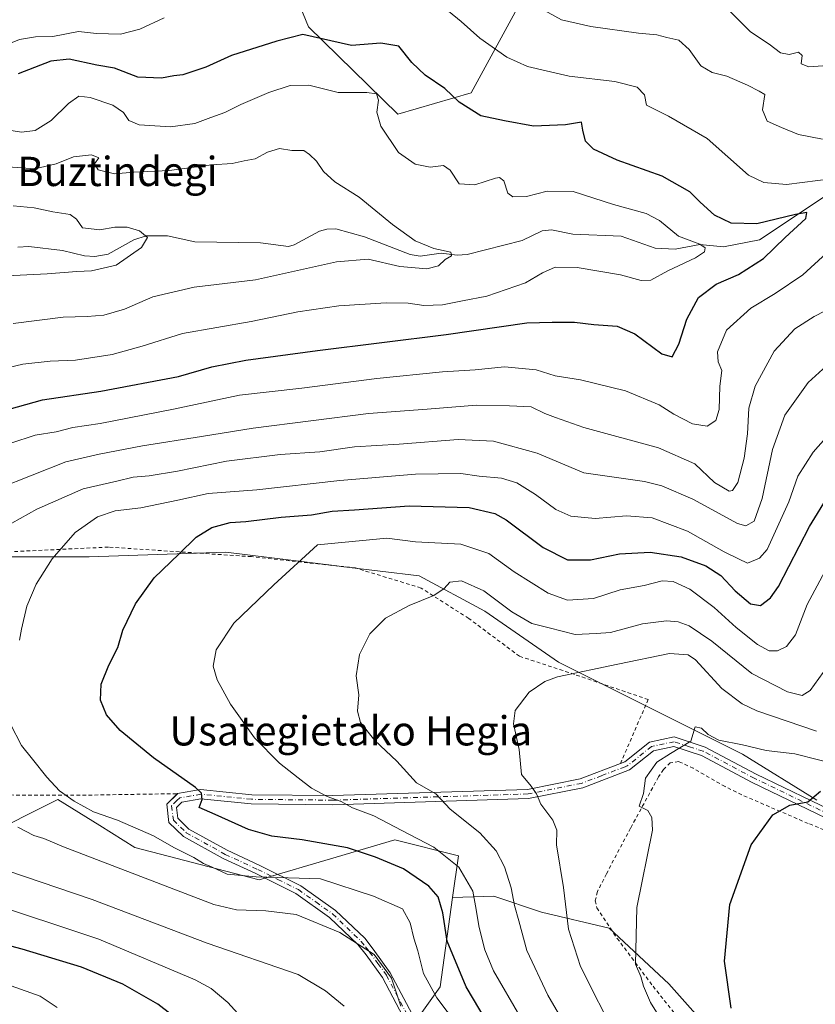
# Model space of a CAD drawing. Units: metres. Extents: x 609851 to 611990, y 4791783 to 4794127.
# Drawn here: x 610527 to 610744, y 4792841 to 4793110 of the extents above; entities that cross this region are included whole.
import ezdxf
from ezdxf.enums import TextEntityAlignment as Align

# ---------------------------------------------------------------- set-up
doc = ezdxf.new("R2010")
doc.units = ezdxf.units.M
doc.header["$MEASUREMENT"] = 0
doc.linetypes.add('DGN Style 2', pattern=[1.6480167562047852, 0.988810053722871, -0.6592067024819142])
doc.linetypes.add('DGN Style 4', pattern=[2.6384748266838614, 1.318413404963828, -0.6592067024819142, 0.001648016756204785, -0.6592067024819142])
for name, color, linetype, lineweight in [('Alambrada', 7, 'DGN Style 2', 0), ('Arbolado forestal CxS', 92, 'Continuous', 0), ('Camino Cxs', 7, 'Continuous', 0), ('Camino eje', 30, 'DGN Style 4', 13), ('Corriente natural lineal', 142, 'Continuous', 13), ('Curva de nivel maestra', 30, 'Continuous', 30), ('Curva de nivel normal', 30, 'Continuous', 0), ('Pastizal CxS', 92, 'Continuous', 0), ('Prado CxS', 92, 'Continuous', 0), ('Texto cartográfico', 7, 'Continuous', 0), ('Valla', 7, 'DGN Style 2', 0)]:
    doc.layers.add(name, color=color, linetype=linetype, lineweight=lineweight)
doc.styles.add('Style-Arial', font='txt')

# ---------------------------------------------------------------- blocks, each defined once
blk = doc.blocks.new('*U7')
at = {"layer": 'Prado CxS', "color": 92, "linetype": 'Continuous', "lineweight": 0}
for points in [[(610663.0050999997, 4793113.938100001, 184.4747999999963), (610649.9326999999, 4793089.921900001, 176.1842999999935), (610629.8164999997, 4793084.0715, 171.3935999999958), (610605.3969000002, 4793107.931500001, 176.9394000000029), (610599.0839000001, 4793123.5821, 184.1214000000036)], [(610520.3674999997, 4792963.019099999, 191.3242000000027), (610545.4839000005, 4792963.019900001, 196.4370000000054), (610582.8365000002, 4792964.308499999, 201.5004999999946), (610613.1649000002, 4792960.595699999, 206.0599999999977), (610614.3932999996, 4792960.445499999, 206.1775000000052), (610635.6458999999, 4792957.8693, 208.7125999999989), (610653.6778999995, 4792948.2105, 211.1140000000014), (610673.8015000002, 4792934.275699999, 214.0899999999965), (610724.0667000003, 4792909.147500001, 220.070000000007), (610744.3662999999, 4792896.582900001, 225.0179000000062)], [(610721.3613, 4792826.788899999, 223.7470999999932), (610703.9477000004, 4792846.3781, 222.0010000000038), (610687.6222999999, 4792861.6139, 218.2217999999993), (610669.1202999996, 4792865.966700001, 212.7284999999974), (610656.0598999998, 4792870.319700001, 207.9910999999993), (610644.8157000003, 4792869.988700001, 202.7189000000071), (610646.3954999996, 4792881.297700001, 206.5443999999989), (610629.0676999995, 4792885.723300001, 204.4444999999978), (610612.9647000004, 4792880.9705, 199.2678000000014), (610591.9851000002, 4792874.7775, 194.3220000000001), (610557.9486999996, 4792883.637700001, 193.6230999999971), (610548.3998999996, 4792889.6053, 194.4590999999928), (610536.9659000002, 4792896.7511, 194.436400000006), (610515.9829000002, 4792886.259500001, 187.792100000006), (610515.3274999997, 4792859.3761, 175.7712999999931), (610516.6397000002, 4792835.770099999, 166.2534000000014)]]:
    blk.add_polyline3d(points, dxfattribs=at)
blk = doc.blocks.new('*U10')
at = {"layer": 'Arbolado forestal CxS', "color": 92, "linetype": 'Continuous', "lineweight": 0}
for points in [[(610744.3662999999, 4792896.582900001, 225.0179000000062), (610724.0667000003, 4792909.147500001, 220.070000000007), (610673.8015000002, 4792934.275699999, 214.0899999999965), (610653.6778999995, 4792948.2105, 211.1140000000014), (610635.6458999999, 4792957.8693, 208.7125999999989), (610614.3932999996, 4792960.445499999, 206.1775000000052), (610613.1649000002, 4792960.595699999, 206.0599999999977), (610582.8365000002, 4792964.308499999, 201.5004999999946), (610545.4839000005, 4792963.019900001, 196.4370000000054), (610520.3674999997, 4792963.019099999, 191.3242000000027)], [(610599.0839000001, 4793123.5821, 184.1214000000036), (610605.3969000002, 4793107.931500001, 176.9394000000029), (610629.8164999997, 4793084.0715, 171.3935999999958), (610649.9326999999, 4793089.921900001, 176.1842999999935), (610663.0050999997, 4793113.938100001, 184.4747999999963)]]:
    blk.add_polyline3d(points, dxfattribs=at)

msp = doc.modelspace()

# ---------------------------------------------------------------- linework, layer by layer
at = {"layer": 'Alambrada', "color": 7, "linetype": 'DGN Style 2', "lineweight": 0, "extrusion": (-0.01184013039714434, 0.9967614909934762, 0.07953830136884357), "elevation": 4770163.106676653, "flags": 128}
msp.add_lwpolyline([(-667396.5212649106, -380420.9663321209), (-667432.6985938834, -380415.4377164192), (-667455.4513837997, -380416.6918898782)], dxfattribs=at)
at = {"layer": 'Alambrada', "color": 7, "linetype": 'DGN Style 2', "lineweight": 0}
msp.add_polyline3d([(610690.7100999998, 4792906.550100001, 219.0258999999933), (610698.2801000001, 4792924.0601, 219.6839999999939), (610678.1401000004, 4792930.9301, 220.7719999999972), (610663.1201, 4792935.880100001, 214.7118000000046), (610649.2301000003, 4792946.220100001, 212.5945999999967), (610636.1901000004, 4792954.540100001, 212.5307999999932), (610618.3000999996, 4792960.020099999, 209.920299999998), (610589.8901000004, 4792963.110099999, 204.5605999999971), (610550.7301000003, 4792965.720100001, 197.415599999993), (610517.1001000004, 4792964.130100001, 195.8119000000006)], dxfattribs=at)
at = {"layer": 'Arbolado forestal CxS', "color": 92, "linetype": 'Continuous', "lineweight": 0}
for points in [[(610558.1023000004, 4793129.6677, 188.8010000000068), (610587.4912999999, 4793127.5909, 188.4743000000017), (610599.0839000001, 4793123.5821, 184.1214000000036), (610605.3969000002, 4793107.931500001, 176.9394000000029), (610629.8164999997, 4793084.0715, 171.3935999999958), (610649.9326999999, 4793089.921900001, 176.1842999999935), (610663.0050999997, 4793113.938100001, 184.4747999999963), (610662.5818999996, 4793141.8895, 188.6460999999981), (610656.2807, 4793175.687100001, 195.9872000000032), (610665.0846999995, 4793191.969900001, 198.9165999999968)], [(610520.3674999997, 4792963.019099999, 191.3242000000027), (610545.4839000005, 4792963.019900001, 196.4370000000054), (610582.8365000002, 4792964.308499999, 201.5004999999946), (610613.1649000002, 4792960.595699999, 206.0599999999977), (610614.3932999996, 4792960.445499999, 206.1775000000052), (610635.6458999999, 4792957.8693, 208.7125999999989), (610653.6778999995, 4792948.2105, 211.1140000000014), (610673.8015000002, 4792934.275699999, 214.0899999999965), (610724.0667000003, 4792909.147500001, 220.070000000007), (610744.3662999999, 4792896.582900001, 225.0179000000062)], [(610516.6397000002, 4792835.770099999, 166.2534000000014), (610515.3274999997, 4792859.3761, 175.7712999999931), (610515.9829000002, 4792886.259500001, 187.792100000006), (610536.9659000002, 4792896.7511, 194.436400000006), (610548.3998999996, 4792889.6053, 194.4590999999928), (610557.9486999996, 4792883.637700001, 193.6230999999971), (610591.9851000002, 4792874.7775, 194.3220000000001), (610612.9647000004, 4792880.9705, 199.2678000000014), (610629.0676999995, 4792885.723300001, 204.4444999999978), (610646.3954999996, 4792881.297700001, 206.5443999999989), (610644.8157000003, 4792869.988700001, 202.7189000000071), (610641.3960999995, 4792845.512700001, 197.3475000000035), (610631.1370999999, 4792831.1369, 188.3876000000018)], [(610644.8157000003, 4792869.988700001, 202.7189000000071), (610646.3954999996, 4792881.297700001, 206.5443999999989), (610629.0676999995, 4792885.723300001, 204.4444999999978), (610612.9647000004, 4792880.9705, 199.2678000000014), (610591.9851000002, 4792874.7775, 194.3220000000001), (610557.9486999996, 4792883.637700001, 193.6230999999971), (610548.3998999996, 4792889.6053, 194.4590999999928), (610536.9659000002, 4792896.7511, 194.436400000006), (610515.9829000002, 4792886.259500001, 187.792100000006), (610515.3274999997, 4792859.3761, 175.7712999999931), (610516.6397000002, 4792835.770099999, 166.2534000000014)], [(610644.8157000003, 4792869.988700001, 202.7189000000071), (610641.3960999995, 4792845.512700001, 197.3475000000035), (610631.1370999999, 4792831.1369, 188.3876000000018)]]:
    msp.add_polyline3d(points, dxfattribs=at)
at = {"layer": 'Camino Cxs', "color": 7, "linetype": 'Continuous', "lineweight": 0}
for points in [[(610632.2100999998, 4792835.600099999, 216.8022000000055), (610625.6700999998, 4792848.0601, 217.8375999999989), (610621.1601, 4792854.300100001, 220.1855000000069), (610618.9401000004, 4792857.120100001, 220.1656999999978), (610611.2200999996, 4792864.4801, 223.2915999999968), (610602.0201000003, 4792871.030099999, 221.8092000000034), (610591.0500999996, 4792876.4801, 211.5087000000058), (610582.1101000002, 4792880.620100001, 201.1217000000033), (610571.2600999996, 4792886.640100001, 202.9128999999957), (610567.3101000005, 4792890.460100001, 199.635500000004), (610566.7100999998, 4792895.470100001, 198.8508000000002), (610569.6300999997, 4792898.340100001, 199.2148000000016), (610575.9600999998, 4792899.450099999, 200.6362999999983), (610589.9200999998, 4792898.040100001, 202.5155999999988), (610612.1001000004, 4792897.800100001, 205.6587), (610665.3000999996, 4792899.5001, 215.0331000000006), (610679.6901000004, 4792902.350099999, 217.4293000000035), (610690.7100999998, 4792906.5601, 219.0227000000014), (610691.9301000005, 4792907.020099999, 219.0895000000019), (610698.6300999997, 4792912.380100001, 221.5727999999945), (610705.4200999998, 4792913.8301, 225.642399999997), (610713.8201000001, 4792911.0801, 230.047000000006), (610727.8400999998, 4792903.6501, 228.2241999999969), (610758.0301000001, 4792889.0801, 243.2924999999959)], [(610690.7153000003, 4792906.562000001, 219.0231000000058), (610691.9301000005, 4792907.020099999, 219.0895000000019), (610698.6300999997, 4792912.380100001, 221.5727999999945), (610705.4200999998, 4792913.8301, 225.642399999997), (610713.8201000001, 4792911.0801, 230.047000000006), (610727.8400999998, 4792903.6501, 228.2241999999969), (610758.0301000001, 4792889.0801, 243.2924999999959), (610769.2801000001, 4792886.270099999, 237.6870999999956), (610789.1101000002, 4792883.1501, 234.2495000000054), (610806.5301000001, 4792880.170100001, 237.6610999999975), (610816.4401000004, 4792876.960100001, 236.5289000000048)], [(610757.1700999998, 4792886.720100001, 241.4205999999977), (610726.7100999998, 4792901.420100001, 227.9554999999964), (610712.8400999998, 4792908.770099999, 229.4848999999958), (610705.2901, 4792911.2501, 227.159799999994), (610699.7301000003, 4792910.0601, 223.8987000000052), (610693.1801000005, 4792904.8201, 220.777900000001), (610680.3800999997, 4792899.940099999, 217.9260999999969), (610665.5900999998, 4792897.0101, 214.9878999999928), (610612.1300999997, 4792895.300100001, 205.4015000000072), (610589.7801000001, 4792895.540100001, 202.8619000000035), (610576.0500999996, 4792896.9301, 200.6190000000061), (610570.8300999999, 4792896.0101, 199.6459000000032), (610569.3400999998, 4792894.550100001, 199.2945000000036), (610569.6901000004, 4792891.640100001, 200.1206999999995), (610572.7600999996, 4792888.670100001, 202.6818000000058), (610583.2500999998, 4792882.850099999, 200.8460999999952), (610592.1300999997, 4792878.7401, 211.8656999999948), (610603.3101000005, 4792873.1801, 222.090200000006), (610612.8201000001, 4792866.420100001, 223.1790000000037), (610620.8000999996, 4792858.800100001, 220.6916000000056), (610623.1501000002, 4792855.800100001, 220.1496999999945), (610627.8000999996, 4792849.380100001, 218.3717000000034), (610634.4801000003, 4792836.6601, 214.8945999999996)], [(610757.1700999998, 4792886.720100001, 241.4205999999977), (610726.7100999998, 4792901.420100001, 227.9554999999964), (610712.8400999998, 4792908.770099999, 229.4848999999958), (610705.2901, 4792911.2501, 227.159799999994), (610699.7301000003, 4792910.0601, 223.8987000000052), (610693.1801000005, 4792904.8201, 220.777900000001), (610680.3800999997, 4792899.940099999, 217.9260999999969), (610665.5900999998, 4792897.0101, 214.9878999999928), (610612.1300999997, 4792895.300100001, 205.4015000000072), (610589.7801000001, 4792895.540100001, 202.8619000000035), (610576.0500999996, 4792896.9301, 200.6190000000061), (610570.8300999999, 4792896.0101, 199.6459000000032), (610569.3400999998, 4792894.550100001, 199.2945000000036), (610569.6901000004, 4792891.640100001, 200.1206999999995), (610572.7600999996, 4792888.670100001, 202.6818000000058), (610583.2500999998, 4792882.850099999, 200.8460999999952), (610592.1300999997, 4792878.7401, 211.8656999999948), (610603.3101000005, 4792873.1801, 222.090200000006), (610612.8201000001, 4792866.420100001, 223.1790000000037), (610620.8000999996, 4792858.800100001, 220.6916000000056), (610623.1501000002, 4792855.800100001, 220.1496999999945), (610627.8000999996, 4792849.380100001, 218.3717000000034), (610634.4801000003, 4792836.6601, 214.8945999999996)], [(610569.6201, 4792898.330200001, 199.2109999999957), (610569.6300999997, 4792898.340100001, 199.2148000000016), (610575.9600999998, 4792899.450099999, 200.6362999999983), (610589.9200999998, 4792898.040100001, 202.5155999999988), (610612.1001000004, 4792897.800100001, 205.6587), (610665.3000999996, 4792899.5001, 215.0331000000006), (610679.6901000004, 4792902.350099999, 217.4293000000035), (610690.7100999998, 4792906.5601, 219.0227000000014), (610690.7153000003, 4792906.562000001, 219.0231000000058)], [(610632.2100999998, 4792835.600099999, 216.8022000000055), (610625.6700999998, 4792848.0601, 217.8375999999989), (610621.1601, 4792854.300100001, 220.1855000000069), (610618.9401000004, 4792857.120100001, 220.1656999999978), (610611.2200999996, 4792864.4801, 223.2915999999968), (610602.0201000003, 4792871.030099999, 221.8092000000034), (610591.0500999996, 4792876.4801, 211.5087000000058), (610582.1101000002, 4792880.620100001, 201.1217000000033), (610571.2600999996, 4792886.640100001, 202.9128999999957), (610567.3101000005, 4792890.460100001, 199.635500000004), (610566.7100999998, 4792895.470100001, 198.8508000000002), (610569.6201, 4792898.330200001, 199.2109999999957)]]:
    msp.add_polyline3d(points, dxfattribs=at)
at = {"layer": 'Camino eje', "color": 30, "linetype": 'DGN Style 4', "lineweight": 13}
msp.add_polyline3d([(610757.6001000004, 4792887.9001, 243.3503999999957), (610727.2751000002, 4792902.5351, 228.1820000000007), (610713.3300999999, 4792909.925100001, 229.7127999999939), (610709.5551000005, 4792911.165100001, 228.817200000005), (610705.3551000003, 4792912.540100001, 226.672900000005), (610699.1801000005, 4792911.220100001, 222.7066999999952), (610692.5551000005, 4792905.920100001, 219.6925000000047), (610691.9451000001, 4792905.690099999, 219.6024999999936), (610685.5450999998, 4792903.2501, 218.4695000000065), (610680.0351, 4792901.145099999, 217.6738000000041), (610665.4451000001, 4792898.255100001, 214.9882999999973), (610612.1151000002, 4792896.550100001, 205.5154000000039), (610589.8501000004, 4792896.790100001, 202.584400000007), (610576.0050999997, 4792898.190099999, 200.524900000004), (610573.3951000003, 4792897.7301, 199.9426999999996), (610570.2301000003, 4792897.175100001, 199.2636999999959), (610569.4851000002, 4792896.4451, 199.1549999999988), (610568.0251000002, 4792895.0101, 198.7250000000058), (610568.5000999998, 4792891.050100001, 199.7985000000044), (610572.0100999996, 4792887.655099999, 203.0081999999966), (610582.6801000005, 4792881.735099999, 200.7418000000034), (610591.5900999998, 4792877.610099999, 212.1894000000029), (610597.0751, 4792874.8851, 219.241599999994), (610602.6651, 4792872.1051, 222.1159000000043), (610607.4200999998, 4792868.725099999, 223.9723999999987), (610612.0201000003, 4792865.450099999, 223.241399999999), (610615.8800999997, 4792861.770099999, 222.5549000000028), (610619.8701, 4792857.960100001, 220.3199000000022), (610621.0450999998, 4792856.460100001, 220.0565999999963), (610622.1551000001, 4792855.050100001, 220.1065999999992), (610624.4101, 4792851.9301, 219.7535999999964), (610626.7351000002, 4792848.720100001, 218.2008999999962), (610633.3450999996, 4792836.130100001, 215.9649999999965)], dxfattribs=at)
at = {"layer": 'Corriente natural lineal', "color": 142, "linetype": 'Continuous', "lineweight": 13}
msp.add_polyline3d([(610746.6616000002, 4793061.669399999, 178.8007999999973), (610728.6741000004, 4793049.736199999, 174.5353000000032), (610718.8712999999, 4793047.82, 171.895399999994), (610712.4041999998, 4793048.392899999, 170.7004000000015), (610705.6194000002, 4793047.108300001, 169.3742999999959), (610700.1940000001, 4793047.404200001, 168.6107999999949), (610690.8893999998, 4793050.7291, 168.2960000000021), (610677.7312000003, 4793051.270400001, 167.3508000000002), (610671.8964000001, 4793052.4462, 167.3986000000004), (610669.2762000002, 4793052.16, 167.4137000000046), (610663.8064000001, 4793049.5099, 166.7946999999986), (610648.7843000004, 4793045.667500001, 166.1774000000005), (610646.1120999996, 4793045.489200001, 166.0482999999949), (610641.7076000003, 4793046.088199999, 165.6346999999951), (610635.9990999997, 4793045.2731, 164.7143000000069), (610633.2701000003, 4793045.650400001, 164.4308000000019), (610620.7823999999, 4793050.5428, 163.577099999995), (610612.9215000002, 4793052.7325, 163.3179999999993), (610610.4576000003, 4793052.629100001, 163.2688000000053), (610608.4572999999, 4793052.0568, 163.2087000000029), (610601.5494999997, 4793048.320699999, 162.723800000007), (610599.9749999996, 4793047.9055, 162.6209999999992), (610592.3355, 4793048.879100001, 162.3028000000049), (610574.3810000002, 4793049.158, 161.3381999999983), (610566.8667000001, 4793050.795499999, 160.5580999999947), (610561.1001000004, 4793050.7841, 160.0488999999943), (610557.6643000003, 4793049.6942, 159.7909999999974), (610550.6712999997, 4793045.752499999, 159.6442999999999), (610547.0045999996, 4793045.139699999, 159.5124000000069), (610544.1755999997, 4793045.342300001, 159.3531999999977), (610538.2477000002, 4793046.7652, 159.002800000002), (610529.0274, 4793047.8369, 158.2844999999943), (610525.9561999999, 4793047.720100001, 158.2277000000031)], dxfattribs=at)
at = {"layer": 'Curva de nivel maestra', "color": 30, "linetype": 'Continuous', "lineweight": 30, "flags": 128}
for points, elevation in [([(610517.3799999999, 4793001.6501), (610532.7100000001, 4793005.9801), (610548.7100000001, 4793008.3301), (610569.8700000001, 4793012.370100001), (610579.0199999996, 4793014.950099999), (610588.3300000001, 4793016.790100001), (610607.8799999999, 4793019.5001), (610643.0599999996, 4793023.800100001), (610665.0899999999, 4793027.020099999), (610672.0499999998, 4793027.220100001), (610678.1500000004, 4793027.1601), (610683.4000000004, 4793026.550100001), (610689.8300000001, 4793026.100099999), (610694.6699999999, 4793023.9901), (610702.0300000003, 4793018.5101), (610704.8099999996, 4793017.720100001), (610706.6200000001, 4793021.1601), (610708.8200000003, 4793028.0101), (610712.0099999999, 4793033.940099999), (610716.8600000005, 4793037.620100001), (610722.9500000002, 4793040.220100001), (610729.8300000001, 4793044.600099999), (610735.75, 4793050.360099999), (610741.3799999999, 4793055.520099999), (610741.6799999997, 4793057.1501), (610738.5199999996, 4793056.620100001), (610728.0199999996, 4793054.0701), (610720.9800000006, 4793054.2601), (610716.3700000001, 4793056.460100001), (610712.4600000001, 4793059.9901), (610709.7100000001, 4793062.840100001), (610702.0999999996, 4793067.100099999), (610689.79, 4793071.5001), (610683.3300000001, 4793074.440099999), (610681.1900000004, 4793076.6501), (610680.4400000004, 4793079.710100001), (610680.0599999996, 4793081.8301), (610675.7100000001, 4793081.1601), (610666.9800000006, 4793080.780099999), (610659.0199999996, 4793082.2401), (610652.5800000001, 4793083.5701), (610646.6399999997, 4793087.370100001), (610642.6600000003, 4793091.090100001), (610637.3399999999, 4793094.7501), (610633.7100000001, 4793098.130100001), (610630.1399999997, 4793102.620100001), (610625.2100000001, 4793103.4801), (610617.1500000004, 4793102.800100001), (610603.8799999999, 4793105.840100001), (610596.7699999996, 4793103.970100001), (610584.3799999999, 4793100.120100001), (610577.3799999999, 4793096.920100001), (610571.0999999996, 4793094.770099999), (610568.6200000001, 4793094.4901), (610565.2999999998, 4793093.850099999), (610558.7800000003, 4793094.1601), (610552.4000000004, 4793096.6501), (610547.5499999998, 4793097.440099999), (610540.04, 4793099.0701), (610535.04, 4793098.5001), (610526.04, 4793095.100099999)], 175), ([(610661.4299999997, 4792823.780099999), (610648.5599999996, 4792845.5701), (610643.3300000001, 4792858.030099999), (610642.1699999999, 4792865.7401), (610640.8600000005, 4792870.140100001), (610638.3300000001, 4792873.0701), (610631.4299999997, 4792877.8101), (610623.7199999997, 4792880.940099999), (610616.1399999997, 4792883.4901), (610603.7100000001, 4792885.720100001), (610595.3799999999, 4792886.710100001), (610589.0199999996, 4792888.520099999), (610579.9100000003, 4792892.600099999), (610575.5800000001, 4792894.520099999), (610576.4000000004, 4792896.770099999), (610576.1799999997, 4792898.5101), (610574.5099999999, 4792900.040100001), (610563.0599999996, 4792908.100099999), (610553.9900000002, 4792915.610099999), (610550.2400000002, 4792919.870100001), (610548.5599999996, 4792923.880100001), (610548.7400000002, 4792928.270099999), (610550.8300000001, 4792933.460100001), (610553.2999999998, 4792938.2401), (610554.7000000002, 4792943.040100001), (610558.1200000001, 4792950.210100001), (610563.2599999999, 4792957.340100001), (610570.04, 4792963.780099999), (610574.7100000001, 4792968.440099999), (610579.04, 4792971.050100001), (610584.04, 4792972.450099999), (610588.3499999996, 4792972.6801), (610597.9299999997, 4792973.890100001), (610606.25, 4792974.5001), (610611.8700000001, 4792975.520099999), (610618.0499999998, 4792975.9001), (610632.9699999997, 4792977.020099999), (610649.3700000001, 4792976.550100001), (610656.4100000003, 4792974.870100001), (610659.5099999999, 4792973.1801), (610669.5700000003, 4792965.5801), (610676.2100000001, 4792962.220100001), (610682.5499999998, 4792962.2301), (610690.4400000004, 4792963.840100001), (610698.79, 4792964.370100001), (610707.2699999996, 4792963.020099999), (610714.0700000003, 4792960.5601), (610718.1799999997, 4792957.920100001), (610722.0899999999, 4792953.7401), (610726.2300000006, 4792950.210100001), (610729.0199999996, 4792949.780099999), (610731.7199999997, 4792951.850099999), (610733.8600000005, 4792954.970100001), (610742.3600000005, 4792971.3201), (610747.7599999999, 4792980.0601)], 200), ([(610720.9800000006, 4792839.700099999), (610719.1100000005, 4792852.5801), (610720.6299999999, 4792868.030099999), (610726.4699999997, 4792884.370100001), (610732.3399999999, 4792892.540100001), (610737.0199999996, 4792895.1601), (610741.9600000001, 4792896.120100001), (610745.4000000004, 4792898.970100001)], 225), ([(610573.5300000003, 4792833.5801), (610564.29, 4792840.8201), (610554.7000000002, 4792846.290100001), (610543.3799999999, 4792850.880100001), (610527.1600000003, 4792855.870100001), (610512.7000000002, 4792859.690099999)], 175)]:
    msp.add_lwpolyline(points, dxfattribs=dict(at, elevation=elevation))
at = {"layer": 'Curva de nivel normal', "color": 30, "linetype": 'Continuous', "lineweight": 0, "flags": 128}
for points, elevation in [([(610745.9400000004, 4793077.26), (610739.3399999999, 4793078.5), (610734.7000000002, 4793080.359999999), (610730.79, 4793082.119999999), (610729.54, 4793085.199999999), (610730.1699999999, 4793089.439999999), (610728.6200000001, 4793090.369999999), (610725.4199999999, 4793092.02), (610719.8200000003, 4793094.480000001), (610715.79, 4793095.449999999), (610712.6699999999, 4793097.230000001), (610709.4699999997, 4793101.730000001), (610706.6799999997, 4793104.24), (610703.4000000004, 4793105), (610700.6699999999, 4793105.76), (610695.5999999996, 4793106.180000001), (610682.5800000001, 4793108.02), (610674.5800000001, 4793109.859999999), (610666.29, 4793114.350000001)], 185), ([(610749.8099999996, 4793097.49), (610742.2000000002, 4793097.01), (610740.0700000003, 4793097.800000001), (610740.3399999999, 4793100.039999999), (610739.3700000001, 4793101), (610736.8499999996, 4793100.369999999), (610734.4800000006, 4793100.77), (610731.3499999996, 4793103.189999999), (610726.2100000001, 4793106.57), (610719.6500000004, 4793113.09)], 190), ([(610432.1299999999, 4793110.050000001), (610432.7000000002, 4793106.460000001), (610432.9800000006, 4793102.26), (610434.4900000002, 4793099.350000001), (610436.4600000001, 4793097.560000001), (610446.2800000003, 4793091.49), (610451.6100000005, 4793089.720000001), (610456.04, 4793090.65), (610464.0599999996, 4793091.600000001), (610471.5700000003, 4793090.51), (610481.9400000004, 4793090.57), (610492.4600000001, 4793092.76), (610506.7599999999, 4793095.949999999), (610518.3200000003, 4793101.16), (610526.4600000001, 4793104.480000001), (610530.8099999996, 4793105.199999999), (610535.5199999996, 4793105.32), (610542.6100000005, 4793106.600000001), (610547.5199999996, 4793106.119999999), (610554.04, 4793105.939999999), (610559.3799999999, 4793107.289999999), (610565.9600000001, 4793110.359999999)], 180), ([(610643.7000000002, 4793112.230000001), (610647.1699999999, 4793109.34), (610652.25, 4793104.859999999), (610659.6799999997, 4793099.640000001), (610665.3399999999, 4793097.07), (610676.6799999997, 4793094.470000001), (610689.1600000003, 4793093.02), (610695.2800000003, 4793091.41), (610697.3200000003, 4793089.32), (610697.8399999999, 4793086.5), (610703.8099999996, 4793083.470000001), (610714.4299999997, 4793077.430000001), (610725.7400000002, 4793067.41), (610729.8700000001, 4793065.390000001), (610736.0800000001, 4793064.800000001), (610748.9000000004, 4793066.480000001)], 180), ([(610519.5099999999, 4793080.279999999), (610527.04, 4793079.100000001), (610530.7100000001, 4793079.550000001), (610535.1399999997, 4793082.359999999), (610539.8799999999, 4793086.970000001), (610542.7100000001, 4793088.949999999), (610545.7599999999, 4793088.59), (610551.9699999997, 4793086.52), (610554.9199999999, 4793084.51), (610556.3399999999, 4793082.310000001), (610559.1799999997, 4793081.15), (610567.75, 4793080.550000001), (610574.3499999996, 4793081.460000001), (610578.7100000001, 4793083.16), (610582.5800000001, 4793084.51), (610586.9500000002, 4793086.680000001), (610594.6399999997, 4793089.970000001), (610600.4699999997, 4793091.880000001), (610605.5099999999, 4793091.949999999), (610613.5800000001, 4793089.939999999), (610621.3499999996, 4793090), (610624, 4793089.619999999), (610624.5999999996, 4793087.92), (610624.0899999999, 4793084.619999999), (610625.2199999997, 4793080.74), (610630.0300000003, 4793073.600000001), (610634.6299999999, 4793070.4), (610638.7300000006, 4793069.550000001), (610642.3499999996, 4793070.029999999), (610644.1399999997, 4793068.77), (610646.6100000005, 4793064.99), (610650.9000000004, 4793064.76), (610656.54, 4793066.58), (610657.6699999999, 4793066.75), (610658.8399999999, 4793065.83), (610659.9400000004, 4793062.439999999), (610661.25, 4793061.42), (610665.0300000003, 4793061.52), (610670.7000000002, 4793063.02), (610677.79, 4793062.880000001), (610688.8200000003, 4793059.380000001), (610697.7000000002, 4793056.939999999), (610701.3499999996, 4793054.960000001), (610706.5499999998, 4793050.66), (610712.3600000005, 4793048.51), (610713.8700000001, 4793047.560000001), (610713.6399999997, 4793046.41), (610711.2100000001, 4793044.789999999), (610703.6900000004, 4793041.220000001), (610699.0199999996, 4793038.67), (610696.3499999996, 4793038.59), (610690.7300000006, 4793040.119999999), (610678.8399999999, 4793042.140000001), (610672.8200000003, 4793042.25), (610669.3600000005, 4793040.699999999), (610664.7800000003, 4793037.91), (610654.1799999997, 4793034.310000001), (610647.5099999999, 4793033.039999999), (610642.04, 4793031.9), (610636.9199999999, 4793031.730000001), (610632.7000000002, 4793032.4), (610626.7000000002, 4793032.480000001), (610613.7000000002, 4793031.619999999), (610602.5599999996, 4793030.039999999), (610589.7999999998, 4793027.4), (610571.04, 4793024.09), (610559.9400000004, 4793020.65), (610551.8200000003, 4793018.350000001), (610541.75, 4793016.82), (610534.8499999996, 4793016.52), (610527.3600000005, 4793015.680000001), (610515.0599999996, 4793012.810000001)], 170), ([(610524.7100000001, 4793026.869999999), (610538.4100000003, 4793028.550000001), (610544.9400000004, 4793028.710000001), (610549.4699999997, 4793029.09), (610555.1699999999, 4793030.779999999), (610562.8799999999, 4793034.16), (610574.1699999999, 4793036.77), (610590.9400000004, 4793038.730000001), (610613.0800000001, 4793043.699999999), (610621.79, 4793044.439999999), (610630.3700000001, 4793042.430000001), (610637.7599999999, 4793041.800000001), (610640.9299999997, 4793042.600000001), (610642.7599999999, 4793044.310000001), (610644.5, 4793045.369999999), (610644.3600000005, 4793046.33), (610639.7199999997, 4793047.359999999), (610634.5999999996, 4793049.390000001), (610628.3899999997, 4793053.850000001), (610619.2699999996, 4793061.34), (610612.6699999999, 4793065.57), (610609.5099999999, 4793068.42), (610607.5999999996, 4793071.16), (610605.6799999997, 4793073), (610604.2000000002, 4793074.09), (610600.8399999999, 4793074.09), (610597.4900000002, 4793074.699999999), (610594.2100000001, 4793073.689999999), (610590.8499999996, 4793071.82), (610587.8899999997, 4793071.34), (610584.5899999999, 4793070.539999999), (610579.04, 4793070.230000001), (610567.3799999999, 4793068.640000001), (610557.7100000001, 4793068.16), (610552.4600000001, 4793067.75), (610547.9900000002, 4793068.84), (610546.9900000002, 4793070.439999999), (610548.1399999997, 4793072.15), (610546.1299999999, 4793072.9), (610541.2400000002, 4793072.350000001), (610536.4699999997, 4793070.460000001), (610530.6500000004, 4793069.119999999), (610523.3600000005, 4793069.65)], 165), ([(610517.2300000006, 4793039.630000001), (610534, 4793040.380000001), (610542.1399999997, 4793041.09), (610546.1500000004, 4793041.199999999), (610552.8600000005, 4793042.779999999), (610559.7800000003, 4793047.600000001), (610561.4600000001, 4793050.359999999), (610559.29, 4793052.199999999), (610555.8499999996, 4793053.199999999), (610552.5499999998, 4793053.15), (610548.4000000004, 4793052.480000001), (610543.7000000002, 4793053), (610542.0199999996, 4793055.34), (610540.3200000003, 4793056.630000001), (610535.5999999996, 4793057.32), (610530.5, 4793058.460000001), (610524.75, 4793058.980000001)], 160), ([(610747.0599999996, 4793046.039999999), (610740.5300000003, 4793040.140000001), (610733.0199999996, 4793035.02), (610726.3600000005, 4793030.99), (610719.7300000006, 4793024.99), (610717.2599999999, 4793019.130000001), (610717.4400000004, 4793016.359999999), (610718.3799999999, 4793014.029999999), (610717.8399999999, 4793009.689999999), (610717.7100000001, 4793003.359999999), (610716.8099999996, 4793000.350000001), (610714.4199999999, 4792998.74), (610710.3499999996, 4792999.439999999), (610705.2999999998, 4793002.08), (610701.3099999996, 4793004.640000001), (610692.1200000001, 4793008.460000001), (610679.7999999998, 4793011.470000001), (610672.9000000004, 4793012.560000001), (610667.7100000001, 4793014.210000001), (610659.04, 4793015.01), (610650.9699999997, 4793014.199999999), (610642.0499999998, 4793013.640000001), (610624.0899999999, 4793011.82), (610603.6500000004, 4793009.15), (610586.5599999996, 4793007.26), (610568.5199999996, 4793003.42), (610548.5, 4792999.49), (610541.0099999999, 4792998.439999999), (610536.4400000004, 4792997.24), (610530.7100000001, 4792996.32), (610524.04, 4792994.140000001)], 180), ([(610520.6299999999, 4792981.779999999), (610539.0899999999, 4792989.07), (610548.2000000002, 4792991.100000001), (610560.0800000001, 4792993.359999999), (610576.2300000006, 4792995.960000001), (610590.2800000003, 4792998.24), (610621.8099999996, 4793002.27), (610637.8499999996, 4793003.460000001), (610651.3700000001, 4793004.52), (610660.3700000001, 4793004.34), (610666.29, 4793004.060000001), (610670.0599999996, 4793002.27), (610672.9600000001, 4793001.100000001), (610680.6900000004, 4792998.42), (610701.1100000005, 4792992.850000001), (610711.04, 4792988.439999999), (610716.4400000004, 4792983.390000001), (610720.3899999997, 4792980.980000001), (610721.3300000001, 4792981.180000001), (610722.8200000003, 4792983.34), (610724.5099999999, 4792990.039999999), (610725.4000000004, 4792996.699999999), (610725.8200000003, 4793003.689999999), (610727.5, 4793009.689999999), (610732.6799999997, 4793019.310000001), (610738.3600000005, 4793025.34), (610743.6900000004, 4793028.74), (610752.6799999997, 4793033.390000001)], 185), ([(610522.1100000005, 4792970.970000001), (610531.2000000002, 4792976.119999999), (610543.8600000005, 4792981.66), (610553.0300000003, 4792983.720000001), (610557.54, 4792984.859999999), (610561.8899999997, 4792985.220000001), (610569.6600000003, 4792986.51), (610583, 4792989.220000001), (610597.7000000002, 4792991.02), (610608.5300000003, 4792991.800000001), (610618.0099999999, 4792993.09), (610630.2000000002, 4792993.880000001), (610646.3700000001, 4792995.119999999), (610656, 4792994.689999999), (610667.9800000006, 4792991.439999999), (610680.6600000003, 4792986), (610697.2599999999, 4792983.609999999), (610702.0099999999, 4792982.5), (610710.5, 4792978.83), (610722.6799999997, 4792972.17), (610724.9900000002, 4792971.539999999), (610727.25, 4792972.77), (610729.4500000002, 4792979.02), (610732.2999999998, 4792992.439999999), (610735.6600000003, 4793001.74), (610742.0199999996, 4793010.67), (610747.0199999996, 4793015.289999999)], 190), ([(610526.4500000002, 4792940.32), (610527, 4792943.300000001), (610528.4500000002, 4792949.600000001), (610531.0099999999, 4792955.609999999), (610535.3399999999, 4792962.529999999), (610541.7100000001, 4792969.699999999), (610547.7599999999, 4792973.949999999), (610552.6200000001, 4792975.640000001), (610559.6299999999, 4792976.42), (610569.7699999996, 4792978.550000001), (610578.0199999996, 4792980.390000001), (610591.3399999999, 4792981.34), (610613.9600000001, 4792983.960000001), (610634.7199999997, 4792985.67), (610647.0599999996, 4792985.84), (610652.1299999999, 4792985.08), (610658.1799999997, 4792984.52), (610662.4000000004, 4792983.300000001), (610667.5, 4792980.08), (610673.0499999998, 4792975.960000001), (610677.1799999997, 4792974.189999999), (610683.8200000003, 4792973.5), (610692.3200000003, 4792974.300000001), (610699.4000000004, 4792973.680000001), (610709.0199999996, 4792970.09), (610719.0800000001, 4792964.460000001), (610722.9400000004, 4792962.51), (610725.4100000003, 4792961.359999999), (610728.75, 4792962.67), (610730.8399999999, 4792965.100000001), (610736.7100000001, 4792978.100000001), (610739.2000000002, 4792985.100000001), (610743.3600000005, 4792991.680000001), (610750.9900000002, 4793000.33)], 195), ([(610663.1600000003, 4792837.529999999), (610655.9800000006, 4792849.92), (610653.6100000005, 4792855.619999999), (610652.1100000005, 4792861.77), (610651.0700000003, 4792867.67), (610650.3499999996, 4792871.680000001), (610646.54, 4792878.220000001), (610639.6799999997, 4792883.689999999), (610630.9500000002, 4792888.300000001), (610623.29, 4792892.300000001), (610617.4199999999, 4792894.439999999), (610614.3300000001, 4792896.180000001), (610610.5800000001, 4792897.58), (610606.29, 4792899.800000001), (610602.6500000004, 4792902.66), (610597.4699999997, 4792906.66), (610590.7100000001, 4792913.600000001), (610587.3499999996, 4792918.32), (610584.1100000005, 4792922.779999999), (610580.5, 4792929.4), (610579.3799999999, 4792933.180000001), (610580.1699999999, 4792937.600000001), (610585.0599999996, 4792944.91), (610595.9299999997, 4792955.430000001), (610607.8600000005, 4792966.369999999), (610626.8600000005, 4792968.189999999), (610634.6900000004, 4792967.130000001), (610647.1100000005, 4792966.539999999), (610654.7000000002, 4792964.01), (610661.6600000003, 4792959), (610670.9800000006, 4792953.15), (610676.2400000002, 4792951.25), (610683.3300000001, 4792951.699999999), (610690.6100000005, 4792954.039999999), (610697.1699999999, 4792955.27), (610702.1399999997, 4792956.460000001), (610705.1100000005, 4792956.33), (610709.6900000004, 4792954.210000001), (610716.3399999999, 4792949.220000001), (610722.2999999998, 4792943.76), (610728.1200000001, 4792939.060000001), (610731.3600000005, 4792937.350000001), (610733.5899999999, 4792937.380000001), (610736.0700000003, 4792938.57), (610738.5800000001, 4792941.720000001), (610741.6900000004, 4792950.060000001), (610748.6799999997, 4792962.960000001)], 205), ([(610678.9400000004, 4792829.300000001), (610670.8799999999, 4792843.24), (610665.1500000004, 4792855.5), (610662.9000000004, 4792863.58), (610661.7699999996, 4792867.720000001), (610660.8399999999, 4792872.59), (610659.0099999999, 4792878.289999999), (610656.7100000001, 4792882.730000001), (610652.2400000002, 4792887.630000001), (610644.2000000002, 4792894.08), (610640.2100000001, 4792898.27), (610634.9699999997, 4792901.32), (610629.5499999998, 4792907.230000001), (610623.5899999999, 4792912.859999999), (610619.6900000004, 4792917.789999999), (610618.8499999996, 4792920.869999999), (610619.2100000001, 4792925.34), (610618.5, 4792930.529999999), (610619.4100000003, 4792936.369999999), (610622.2000000002, 4792942.039999999), (610626.5, 4792946.289999999), (610632.9299999997, 4792949.779999999), (610639.7000000002, 4792952.529999999), (610642.5499999998, 4792954.430000001), (610644.0899999999, 4792956.15), (610647.2599999999, 4792956.539999999), (610653.3499999996, 4792953.800000001), (610661.0099999999, 4792948.02), (610666.4400000004, 4792944.810000001), (610671.1799999997, 4792943.66), (610678.3200000003, 4792941.859999999), (610684.0199999996, 4792942.07), (610688.0199999996, 4792942.359999999), (610696.7000000002, 4792944.730000001), (610703.2999999998, 4792945.609999999), (610706.4600000001, 4792945.26), (610709.4800000006, 4792944.180000001), (610715.6799999997, 4792940.01), (610726.5999999996, 4792931.210000001), (610736.3600000005, 4792926.119999999), (610740.4000000004, 4792925.130000001), (610742.5199999996, 4792926.539999999), (610746.1200000001, 4792931.439999999)], 210), ([(610689.7300000006, 4792831.430000001), (610679.7699999996, 4792851.109999999), (610676.4800000006, 4792861.300000001), (610675.1600000003, 4792872.699999999), (610673.2599999999, 4792884.33), (610673.2800000003, 4792888.4), (610672.2400000002, 4792891.109999999), (610668.9600000001, 4792895.430000001), (610667.7999999998, 4792898.300000001), (610666.3399999999, 4792900.42), (610663.7000000002, 4792903.560000001), (610663.0099999999, 4792910.42), (610661.4500000002, 4792917.380000001), (610661.9299999997, 4792921.039999999), (610665.7699999996, 4792926.039999999), (610670.0300000003, 4792928.980000001), (610673.54, 4792930.230000001), (610689.9800000006, 4792933.680000001), (610704.1399999997, 4792936.680000001), (610709.2000000002, 4792936.32), (610711.2300000006, 4792934.91), (610718.3799999999, 4792927.060000001), (610723.9299999997, 4792922.869999999), (610727.9699999997, 4792920.99), (610744.2599999999, 4792915.380000001)], 215), ([(610649.2599999999, 4792830.949999999), (610640.4800000006, 4792842.5), (610636.8899999997, 4792849.15), (610635.3200000003, 4792855.4), (610634.1900000004, 4792858.850000001), (610633.2699999996, 4792863.050000001), (610631.1100000005, 4792866.869999999), (610623.1699999999, 4792870.359999999), (610608.7000000002, 4792875.09), (610591.1799999997, 4792875.630000001), (610583.2400000002, 4792876.359999999), (610579.1399999997, 4792878.210000001), (610576.7800000003, 4792879.230000001), (610574.1100000005, 4792880.890000001), (610568.6600000003, 4792883.66), (610563.0999999996, 4792886.77), (610553.2800000003, 4792891.060000001), (610546.6799999997, 4792893.350000001), (610541.4199999999, 4792896.25), (610537.4199999999, 4792899.130000001), (610533.9000000004, 4792902.82), (610530.04, 4792907.789999999), (610527.04, 4792911.529999999), (610524.0199999996, 4792917.350000001)], 195), ([(610701.4900000002, 4792837.189999999), (610698.8899999997, 4792841.26), (610697.0199999996, 4792845.710000001), (610696.2999999998, 4792848.390000001), (610694.8600000005, 4792851.720000001), (610695.1500000004, 4792867.180000001), (610699.4400000004, 4792888.380000001), (610699.2599999999, 4792891.779999999), (610698.1799999997, 4792893.76), (610695.8399999999, 4792894.949999999), (610697.0199999996, 4792898.380000001), (610697.5199999996, 4792902.550000001), (610700.6900000004, 4792906.9), (610704.3600000005, 4792909.350000001), (610709.9000000004, 4792912.680000001), (610711.1500000004, 4792916.630000001), (610712.8799999999, 4792916.24), (610714.6900000004, 4792914.470000001), (610717.5999999996, 4792912.980000001), (610724.0499999998, 4792911.720000001), (610730.5700000003, 4792910.15), (610738.3200000003, 4792909.230000001), (610751.2599999999, 4792905.960000001)], 220), ([(610630.7000000002, 4792840.220000001), (610628.0800000001, 4792847.91), (610623.3600000005, 4792854.4), (610613.9600000001, 4792860.430000001), (610602.0499999998, 4792865.26), (610593.7800000003, 4792866.279999999), (610585.7599999999, 4792866.609999999), (610579.5199999996, 4792868.01), (610538.5199999996, 4792883.800000001), (610533.1100000005, 4792886.109999999), (610530.3899999997, 4792886.91), (610526.0199999996, 4792889.199999999)], 190), ([(610615.2199999997, 4792840.26), (610610.0999999996, 4792844.470000001), (610602.5700000003, 4792848.949999999), (610577.7800000003, 4792857.449999999), (610546.3200000003, 4792869.449999999), (610522.9800000006, 4792877.350000001)], 185), ([(610516.5300000003, 4792869), (610548.1600000003, 4792858.59), (610574.5, 4792847.41), (610578.8499999996, 4792845.09), (610583.3600000005, 4792841.279999999), (610590.7100000001, 4792833.199999999)], 180), ([(610524.1399999997, 4792845.800000001), (610532.1200000001, 4792843.01), (610536.7000000002, 4792839.880000001)], 170)]:
    msp.add_lwpolyline(points, dxfattribs=dict(at, elevation=elevation))
at = {"layer": 'Pastizal CxS', "color": 92, "linetype": 'Continuous', "lineweight": 0}
for points in [[(610631.1370999999, 4792831.1369, 188.3876000000018), (610641.3960999995, 4792845.512700001, 197.3475000000035), (610644.8157000003, 4792869.988700001, 202.7189000000071), (610656.0598999998, 4792870.319700001, 207.9910999999993), (610669.1202999996, 4792865.966700001, 212.7284999999974), (610687.6222999999, 4792861.6139, 218.2217999999993), (610703.9477000004, 4792846.3781, 222.0010000000038), (610721.3613, 4792826.788899999, 223.7470999999932)], [(610644.8157000003, 4792869.988700001, 202.7189000000071), (610641.3960999995, 4792845.512700001, 197.3475000000035), (610631.1370999999, 4792831.1369, 188.3876000000018)], [(610721.3613, 4792826.788899999, 223.7470999999932), (610703.9477000004, 4792846.3781, 222.0010000000038), (610687.6222999999, 4792861.6139, 218.2217999999993), (610669.1202999996, 4792865.966700001, 212.7284999999974), (610656.0598999998, 4792870.319700001, 207.9910999999993), (610644.8157000003, 4792869.988700001, 202.7189000000071)]]:
    msp.add_polyline3d(points, dxfattribs=at)
at = {"layer": 'Prado CxS', "color": 92, "linetype": 'Continuous', "lineweight": 0}
for points in [[(610558.1023000004, 4793129.6677, 188.8010000000068), (610587.4912999999, 4793127.5909, 188.4743000000017), (610599.0839000001, 4793123.5821, 184.1214000000036), (610605.3969000002, 4793107.931500001, 176.9394000000029), (610629.8164999997, 4793084.0715, 171.3935999999958), (610649.9326999999, 4793089.921900001, 176.1842999999935), (610663.0050999997, 4793113.938100001, 184.4747999999963), (610662.5818999996, 4793141.8895, 188.6460999999981), (610656.2807, 4793175.687100001, 195.9872000000032), (610665.0846999995, 4793191.969900001, 198.9165999999968)], [(610520.3674999997, 4792963.019099999, 191.3242000000027), (610545.4839000005, 4792963.019900001, 196.4370000000054), (610582.8365000002, 4792964.308499999, 201.5004999999946), (610613.1649000002, 4792960.595699999, 206.0599999999977), (610614.3932999996, 4792960.445499999, 206.1775000000052), (610635.6458999999, 4792957.8693, 208.7125999999989), (610653.6778999995, 4792948.2105, 211.1140000000014), (610673.8015000002, 4792934.275699999, 214.0899999999965), (610724.0667000003, 4792909.147500001, 220.070000000007), (610744.3662999999, 4792896.582900001, 225.0179000000062)], [(610644.8157000003, 4792869.988700001, 202.7189000000071), (610646.3954999996, 4792881.297700001, 206.5443999999989), (610629.0676999995, 4792885.723300001, 204.4444999999978), (610612.9647000004, 4792880.9705, 199.2678000000014), (610591.9851000002, 4792874.7775, 194.3220000000001), (610557.9486999996, 4792883.637700001, 193.6230999999971), (610548.3998999996, 4792889.6053, 194.4590999999928), (610536.9659000002, 4792896.7511, 194.436400000006), (610515.9829000002, 4792886.259500001, 187.792100000006), (610515.3274999997, 4792859.3761, 175.7712999999931), (610516.6397000002, 4792835.770099999, 166.2534000000014)], [(610721.3613, 4792826.788899999, 223.7470999999932), (610703.9477000004, 4792846.3781, 222.0010000000038), (610687.6222999999, 4792861.6139, 218.2217999999993), (610669.1202999996, 4792865.966700001, 212.7284999999974), (610656.0598999998, 4792870.319700001, 207.9910999999993), (610644.8157000003, 4792869.988700001, 202.7189000000071)]]:
    msp.add_polyline3d(points, dxfattribs=at)
at = {"layer": 'Valla', "color": 7, "linetype": 'DGN Style 2', "lineweight": 0}
msp.add_polyline3d([(610760.1001000004, 4792882.940099999, 236.1263000000035), (610742.0100999996, 4792890.190099999, 228.5406999999978), (610723.8501000004, 4792898.0101, 226.341499999995), (610719.2801000001, 4792900.290100001, 224.4483000000037), (610710.6201, 4792905.2601, 227.2204999999958), (610706.6700999998, 4792907.100099999, 228.2842999999993), (610704.3000999996, 4792906.800100001, 228.3218999999954), (610702.5100999996, 4792904.960100001, 228.2347000000009), (610701.0900999998, 4792902.9001, 227.6349999999948), (610693.4600999998, 4792888.9101, 224.5874999999942), (610686.8701, 4792876.4301, 220.187699999995), (610684.4200999998, 4792871.590100001, 221.8803999999946), (610683.8101000005, 4792869.050100001, 223.2954999999929), (610684.2801000001, 4792867.110099999, 223.8408000000054), (610689.8101000005, 4792858.790100001, 228.4939000000013), (610699.6001000004, 4792845.690099999, 221.7792999999947), (610706.6901000004, 4792836.7601, 222.724000000002)], dxfattribs=at)

# ---------------------------------------------------------------- block references
at = {"layer": 'Arbolado forestal CxS', "color": 92, "linetype": 'Continuous', "lineweight": 0}
msp.add_blockref('*U10', (0, 0), dxfattribs=at)
at = {"layer": 'Prado CxS', "color": 92, "linetype": 'Continuous', "lineweight": 0}
msp.add_blockref('*U7', (0, 0), dxfattribs=at)

# ---------------------------------------------------------------- texts
at = {"layer": 'Texto cartográfico', "color": 7, "linetype": 'Continuous', "lineweight": 0, "style": 'Style-Arial'}
for s, p in [('Buztindegi', (610553.2134134151, 4793068.40015)), ('Usategietako Hegia', (610616.980745122, 4792915.51015))]:
    msp.add_text(s, height=8, dxfattribs=at).set_placement(p, align=Align.MIDDLE_CENTER)

doc.saveas('drawing.dxf')
